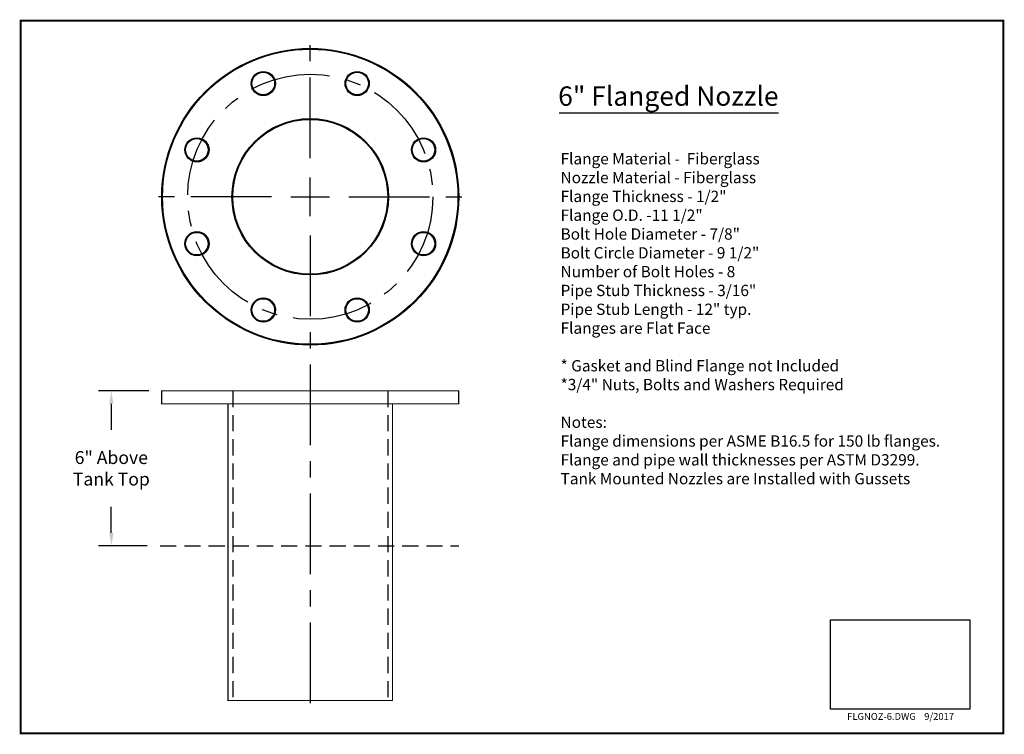
# Model space of a CAD drawing. Extents: x 376.6 to 414.8, y 251.8 to 279.5.
import ezdxf

# ---------------------------------------------------------------- set-up
doc = ezdxf.new("R2010")
doc.units = 0
doc.header["$LTSCALE"] = 2.5
doc.header["$MEASUREMENT"] = 0
doc.linetypes.add('CENTER', pattern=[2, 1.25, -0.25, 0.25, -0.25])
doc.linetypes.add('HIDDEN', pattern=[0.375, 0.25, -0.125])
doc.layers.get('Defpoints').update_dxf_attribs({"linetype": 'CONTINUOUS'})
for name, color, linetype in [('BASEDWG', 6, 'CONTINUOUS'), ('BORDER', 2, 'CONTINUOUS'), ('DIM', 2, 'CONTINUOUS')]:
    doc.layers.add(name, color=color, linetype=linetype)
doc.styles.add('ROMANS', font='romans', dxfattribs={"width": 0.8})
doc.styles.get("Standard").update_dxf_attribs({"font": 'arial.ttf'})
doc.dimstyles.new('DETAIL', dxfattribs={"dimtxt": 1, "dimasz": 1, "dimexe": 1, "dimexo": 1, "dimgap": 0.75, "dimtad": 0, "dimtih": 1, "dimtoh": 1, "dimdec": 3, "dimzin": 0, "dimdsep": 46, "dimlunit": 4, "dimtxsty": 'ROMANS', "dimcen": -0.125, "dimadec": 0, "dimazin": 0, "dimtfac": 1, "dimtdec": 3, "dimtmove": 2, "dimatfit": 3, "dimfxl": 1, "dimtolj": 1, "dimtzin": 0, "dimarcsym": 0})
picture_1 = doc.add_image_def('image1.jpg', size_in_pixel=(1050, 675))

# ---------------------------------------------------------------- blocks, each defined once
blk = doc.blocks.new('*D7')
at = {"layer": 'Defpoints', "color": 0, "transparency": 16777216}
for p in [(382.146, 265.083), (380.193, 259.083), (382.084, 259.083)]:
    blk.add_point(p, dxfattribs=at)
at = {"layer": 'DIM', "color": 0, "lineweight": -2, "transparency": 16777216}
for p, q in [((381.646, 265.083), (379.693, 265.083)), ((380.193, 264.583), (380.193, 263.57)), ((380.193, 259.583), (380.193, 260.596)), ((381.584, 259.083), (379.693, 259.083))]:
    blk.add_line(p, q, dxfattribs=at)
at = {"layer": 'DIM', "color": 0, "transparency": 16777216}
for points in [[(380.11, 264.583), (380.276, 264.583), (380.193, 265.083)], [(380.11, 259.583), (380.276, 259.583), (380.193, 259.083)]]:
    blk.add_solid(points, dxfattribs=at)
at = {"layer": 'DIM', "color": 0, "transparency": 16777216, "insert": (380.193, 262.083), "char_height": 0.5, "attachment_point": 5}
blk.add_mtext('\\A1;6" Above\\PTank Top', dxfattribs=at)

msp = doc.modelspace()

# ---------------------------------------------------------------- hatches: boundary and pattern name
at = {"layer": 'BASEDWG'}
h = msp.add_hatch(color=256, dxfattribs=at)
h.paths.add_polyline_path([(387.8961, 278.3567), (387.8961, 278.3255, -0.4142136), (393.6148, 272.6067), (393.6461, 272.6067, 0.4142136)])
h.paths.add_polyline_path([(387.8961, 278.3255), (387.8961, 278.3567, 0.4142136), (382.1461, 272.6067), (382.1773, 272.6067, -0.4142136)])
h = msp.add_hatch(color=256, dxfattribs=at)
h.paths.add_polyline_path([(385.6823, 276.8093, 0.0016466), (385.6546, 276.7946, 0.2899202), (386.0783, 276.5264, 0.5187481), (386.5197, 277.1529, 0.0016466), (386.4898, 277.1438, -0.5197934), (386.0783, 276.5576, -0.2908129)])
h.paths.add_polyline_path([(385.6546, 276.7946, -0.0016466), (385.6823, 276.8093, -0.5494113), (386.0783, 277.4326, -0.3159684), (386.4898, 277.1438, -0.0016466), (386.5197, 277.1529, 0.3168741), (386.0783, 277.4639, 0.5504836)])
h = msp.add_hatch(color=256, dxfattribs=at)
h.paths.add_polyline_path([(389.3023, 277.1438, 0.0016466), (389.2724, 277.1529, 0.2899202), (389.3824, 276.6637, 0.5187481), (390.1375, 276.7946, 0.0016466), (390.1099, 276.8093, -0.5197934), (389.4045, 276.6858, -0.2908129)])
h.paths.add_polyline_path([(389.2724, 277.1529, -0.0016466), (389.3023, 277.1438, -0.5494113), (390.0232, 277.3045, -0.3159684), (390.1099, 276.8093, -0.0016466), (390.1375, 276.7946, 0.3168741), (390.0453, 277.3266, 0.5504836)])
h = msp.add_hatch(color=256, dxfattribs=at)
h.paths.add_polyline_path([(387.8961, 275.638), (387.8961, 275.6067, -0.4142136), (390.8961, 272.6067), (390.9273, 272.6067, 0.4142136)])
h.paths.add_polyline_path([(387.8961, 275.6067), (387.8961, 275.638, 0.4142136), (384.8648, 272.6067), (384.8961, 272.6067, -0.4142136)])
h.paths.add_polyline_path([(384.8961, 272.6067), (384.8648, 272.6067, 0.4142136), (387.8961, 269.5755), (387.8961, 269.6067, -0.4142136)])
h.paths.add_polyline_path([(390.9273, 272.6067), (390.8961, 272.6067, -0.4142136), (387.8961, 269.6067), (387.8961, 269.5755, 0.4142136)])
h = msp.add_hatch(color=256, dxfattribs=at)
h.paths.add_polyline_path([(383.359, 274.013, 0.0016466), (383.3498, 273.9831, 0.2899202), (383.8391, 274.093, 0.5187481), (383.7082, 274.8482, 0.0016466), (383.6935, 274.8205, -0.5197934), (383.817, 274.1151, -0.2908129)])
h.paths.add_polyline_path([(383.3498, 273.9831, -0.0016466), (383.359, 274.013, -0.5494113), (383.1983, 274.7338, -0.3159684), (383.6935, 274.8205, -0.0016466), (383.7082, 274.8482, 0.3168741), (383.1762, 274.7559, 0.5504836)])
h = msp.add_hatch(color=256, dxfattribs=at)
h.paths.add_polyline_path([(392.0986, 274.8205, 0.0016466), (392.084, 274.8482, 0.2899202), (391.8157, 274.4245, 0.5187481), (392.4423, 273.9831, 0.0016466), (392.4331, 274.013, -0.5197934), (391.847, 274.4245, -0.2908129)])
h.paths.add_polyline_path([(392.084, 274.8482, -0.0016466), (392.0986, 274.8205, -0.5494113), (392.722, 274.4245, -0.3159684), (392.4331, 274.013, -0.0016466), (392.4423, 273.9831, 0.3168741), (392.7532, 274.4245, 0.5504836)])
h = msp.add_hatch(color=256, dxfattribs=at)
h.paths.add_polyline_path([(393.6461, 272.6067), (393.6148, 272.6067, -0.4142136), (387.8961, 266.888), (387.8961, 266.8567, 0.4142136)])
h.paths.add_polyline_path([(382.1773, 272.6067), (382.1461, 272.6067, 0.4142136), (387.8961, 266.8567), (387.8961, 266.888, -0.4142136)])
h = msp.add_hatch(color=256, dxfattribs=at)
h.paths.add_polyline_path([(383.6935, 270.3929, 0.0016466), (383.7082, 270.3653, 0.2899202), (383.9764, 270.789, 0.5187481), (383.3498, 271.2304, 0.0016466), (383.359, 271.2005, -0.5197934), (383.9451, 270.789, -0.2908129)])
h.paths.add_polyline_path([(383.7082, 270.3653, -0.0016466), (383.6935, 270.3929, -0.5494113), (383.0701, 270.789, -0.3159684), (383.359, 271.2005, -0.0016466), (383.3498, 271.2304, 0.3168741), (383.0389, 270.789, 0.5504836)])
h = msp.add_hatch(color=256, dxfattribs=at)
h.paths.add_polyline_path([(392.4331, 271.2005, 0.0016466), (392.4423, 271.2304, 0.2899202), (391.953, 271.1204, 0.5187481), (392.084, 270.3653, 0.0016466), (392.0986, 270.3929, -0.5197934), (391.9751, 271.0983, -0.2908129)])
h.paths.add_polyline_path([(392.4423, 271.2304, -0.0016466), (392.4331, 271.2005, -0.5494113), (392.5939, 270.4796, -0.3159684), (392.0986, 270.3929, -0.0016466), (392.084, 270.3653, 0.3168741), (392.616, 270.4575, 0.5504836)])
h = msp.add_hatch(color=256, dxfattribs=at)
h.paths.add_polyline_path([(386.4898, 268.0697, 0.0016466), (386.5197, 268.0605, 0.2899202), (386.4098, 268.5498, 0.5187481), (385.6546, 268.4188, 0.0016466), (385.6823, 268.4042, -0.5197934), (386.3877, 268.5277, -0.2908129)])
h.paths.add_polyline_path([(386.5197, 268.0605, -0.0016466), (386.4898, 268.0697, -0.5494113), (385.769, 267.9089, -0.3159684), (385.6823, 268.4042, -0.0016466), (385.6546, 268.4188, 0.3168741), (385.7469, 267.8868, 0.5504836)])
h = msp.add_hatch(color=256, dxfattribs=at)
h.paths.add_polyline_path([(390.1099, 268.4042, 0.0016466), (390.1375, 268.4188, 0.2899202), (389.7138, 268.687, 0.5187481), (389.2724, 268.0605, 0.0016466), (389.3023, 268.0697, -0.5197934), (389.7138, 268.6558, -0.2908129)])
h.paths.add_polyline_path([(390.1375, 268.4188, -0.0016466), (390.1099, 268.4042, -0.5494113), (389.7138, 267.7808, -0.3159684), (389.3023, 268.0697, -0.0016466), (389.2724, 268.0605, 0.3168741), (389.7138, 267.7495, 0.5504836)])

# ---------------------------------------------------------------- linework, layer by layer
msp.add_line((397.5418, 275.8621), (406.0351, 275.8621), dxfattribs=at)
at = {"layer": 'BASEDWG', "linetype": 'HIDDEN'}
for p, q in [((384.8961, 265.0834), (384.8961, 253.0834)), ((390.8961, 265.0834), (390.8961, 253.0834)), ((382.084, 259.0834), (393.6504, 259.0834))]:
    msp.add_line(p, q, dxfattribs=at)
at = {"layer": 'BASEDWG', "const_width": 0.0469}
msp.add_lwpolyline([(382.1461, 265.0834), (393.6461, 265.0834), (393.6461, 264.5834), (382.1461, 264.5834)], close=True, dxfattribs=at)
msp.add_lwpolyline([(391.0836, 264.5834), (391.0836, 253.0834), (384.7086, 253.0834), (384.7086, 264.5834)], dxfattribs=at)
at = {"layer": 'BASEDWG'}
for centre, radius in [((387.8961, 272.6067), 5.75), ((387.8961, 272.6067), 5.7188), ((386.0783, 276.9951), 0.4688), ((386.0783, 276.9951), 0.4375), ((389.7138, 276.9951), 0.4688), ((389.7138, 276.9951), 0.4375), ((387.8961, 272.6067), 3.0312), ((387.8961, 272.6067), 3), ((383.5076, 274.4245), 0.4688), ((383.5076, 274.4245), 0.4375), ((392.2845, 274.4245), 0.4688), ((392.2845, 274.4245), 0.4375), ((383.5076, 270.789), 0.4688), ((383.5076, 270.789), 0.4375), ((392.2845, 270.789), 0.4688), ((392.2845, 270.789), 0.4375), ((386.0783, 268.2183), 0.4688), ((386.0783, 268.2183), 0.4375), ((389.7138, 268.2183), 0.4688), ((389.7138, 268.2183), 0.4375)]:
    msp.add_circle(centre, radius, dxfattribs=at)
at = {"layer": 'BORDER', "const_width": 0.0747}
msp.add_lwpolyline([(376.6817, 279.4324), (376.6817, 251.8111), (414.739, 251.8111), (414.739, 279.4324)], close=True, dxfattribs=at)
at = {"layer": 'DIM', "color": 5, "linetype": 'CENTER'}
for p, q in [((387.8961, 274.1067), (387.8961, 278.8567)), ((386.3961, 272.6067), (381.6461, 272.6067)), ((389.3961, 272.6067), (394.1461, 272.6067)), ((387.8961, 271.1067), (387.8961, 252.537))]:
    msp.add_line(p, q, dxfattribs=at)
at = {"layer": 'DIM', "color": 5}
for p, q in [((387.8961, 271.8567), (387.8961, 273.3567)), ((387.1461, 272.6067), (388.6461, 272.6067))]:
    msp.add_line(p, q, dxfattribs=at)
at = {"layer": 'DIM', "color": 5, "linetype": 'CENTER'}
msp.add_circle((387.8961, 272.6067), 4.75, dxfattribs=at)

# ---------------------------------------------------------------- texts
at = {"layer": 'BASEDWG'}
for s, insert, char_height, width, attachment_point in [('6" Flanged Nozzle', (401.766, 276.8826), 0.75, 10.625, 2), ('Flange Material -  Fiberglass\\PNozzle Material - Fiberglass\\PFlange Thickness - 1/2"\\PFlange O.D. -11 1/2"\\PBolt Hole Diameter - 7/8"\\PBolt Circle Diameter - 9 1/2"\\PNumber of Bolt Holes - 8\\PPipe Stub Thickness - 3/16"\\PPipe Stub Length - 12" typ.\\PFlanges are Flat Face\\P\\P* Gasket and Blind Flange not Included\\P{\\A1;*3/4" Nuts, Bolts and Washers Required\\P\\PNotes:\\PFlange dimensions per ASME B16.5 for 150 lb flanges.\\PFlange and pipe wall thicknesses per ASTM D3299.\\PTank Mounted Nozzles are Installed with Gussets}', (397.5914, 274.2992), 0.4375, 18.977971, 1)]:
    msp.add_mtext(s, dxfattribs=dict(at, insert=insert, char_height=char_height, width=width, attachment_point=attachment_point))
at = {"layer": 'DIM', "insert": (410.7606, 252.4314), "char_height": 0.267188, "width": 6.65, "attachment_point": 5}
msp.add_mtext('FLGNOZ-6.DWG    9/2017', dxfattribs=at)

# ---------------------------------------------------------------- dimensions: what is measured, and where the dimension line sits
at = {"layer": 'DIM'}
dim = msp.add_linear_dim(base=(380.1931, 259.0834), p1=(382.1461, 265.0834), p2=(382.084, 259.0834), angle=90, text='<> Above\\PTank Top', dimstyle='DETAIL', override={"dimtxt": 0.5, "dimasz": 0.5, "dimexe": 0.5, "dimexo": 0.5, "dimzin": 3, "dimtxsty": 'Standard', "dimfrac": 2}, dxfattribs=at)
dim.commit()
dim.dimension.update_dxf_attribs({"geometry": '*D7', "text_midpoint": (380.1931, 262.0834)})

# ---------------------------------------------------------------- referenced raster images: frames only (the image files are external)
image = msp.add_image(picture_1, insert=(408.0504, 252.7504), size_in_units=(5.3861, 3.4625), dxfattribs=at)
image.dxf.flags = 7

doc.saveas('drawing.dxf')
